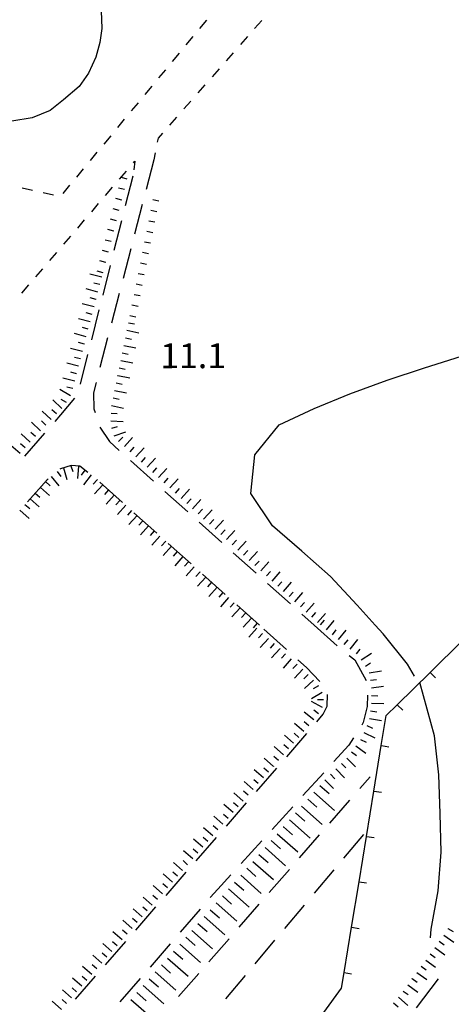
# Model space of a CAD drawing. Units: metres. Extents: x 486267 to 489552, y 4497093 to 4500097.
# Drawn here: x 487175 to 487231, y 4497644 to 4497772 of the extents above; entities that cross this region are included whole.
import ezdxf

# ---------------------------------------------------------------- set-up
doc = ezdxf.new("R2010")
doc.units = ezdxf.units.M
doc.header["$MEASUREMENT"] = 0
for name, color, linetype in [('careggiabile non asfaltata', 254, 'Continuous'), ('carrareccia', 254, 'Continuous'), ('curva ausiliaria a 1 mt', 254, 'Continuous'), ('curva intermedia a 2 mt', 254, 'Continuous'), ('EDIFICIO', 250, 'Continuous'), ('marciapiede - spartitraffico', 254, 'Continuous'), ('muro divisorio', 254, 'Continuous'), ('muro divisorio v', 254, 'Continuous'), ('punto quotato a terra', 254, 'Continuous'), ('scarpata fino a 1 mt', 254, 'Continuous'), ('scarpata fino a 1 mt v', 254, 'Continuous'), ('scarpata fino a 2 mt', 254, 'Continuous'), ('scarpata fino a 2 mt v', 254, 'Continuous'), ('scarpata fino a 5 mt', 254, 'Continuous'), ('scarpata fino a 5 mt v', 254, 'Continuous')]:
    doc.layers.add(name, color=color, linetype=linetype)
doc.styles.add('txt', font='txt')

msp = doc.modelspace()

# ---------------------------------------------------------------- linework, layer by layer
at = {"layer": 'careggiabile non asfaltata', "linetype": 'Continuous'}
for p, q in [((487192.19, 4497753.85), (487191.19, 4497749.97)), ((487189.46, 4497751.71), (487188.48, 4497747.84)), ((487190.68, 4497748.04), (487189.68, 4497744.17)), ((487187.99, 4497745.9), (487187, 4497742.02)), ((487189.18, 4497742.23), (487188.18, 4497738.36)), ((487186.51, 4497740.08), (487185.53, 4497736.21)), ((487187.67, 4497736.42), (487186.67, 4497732.55)), ((487185.03, 4497734.27), (487184.05, 4497730.39)), ((487186.17, 4497730.61), (487185.17, 4497726.74)), ((487183.56, 4497728.46), (487182.57, 4497724.57)), ((487184.67, 4497724.81), (487184.32, 4497723.43)), ((487184.32, 4497723.43), (487184.39, 4497721.36)), ((487181.85, 4497722.75), (487180.03, 4497720.56)), ((487184.39, 4497721.36), (487184.53, 4497720.87)), ((487180.03, 4497720.56), (487179.27, 4497719.7)), ((487177.95, 4497718.2), (487175.31, 4497715.2)), ((487185.15, 4497718.98), (487186.4, 4497717.08)), ((487186.4, 4497717.08), (487187.68, 4497715.93)), ((487189.17, 4497714.6), (487192.15, 4497711.93)), ((487180.03, 4497713.54), (487179.94, 4497713.47)), ((487181.43, 4497713.95), (487180.03, 4497713.54)), ((487182.53, 4497713.86), (487181.43, 4497713.95)), ((487183.59, 4497713.06), (487182.53, 4497713.86)), ((487178.29, 4497712.11), (487175.72, 4497709.24)), ((487178.4, 4497712.2), (487178.29, 4497712.11)), ((487188.13, 4497709.14), (487185.15, 4497711.81)), ((487193.64, 4497710.59), (487196.62, 4497707.92)), ((487192.59, 4497705.13), (487189.61, 4497707.8)), ((487198.11, 4497706.58), (487201.09, 4497703.92)), ((487197.06, 4497701.12), (487194.08, 4497703.79)), ((487202.57, 4497702.58), (487205.56, 4497699.91)), ((487201.52, 4497697.11), (487198.54, 4497699.79)), ((487207.04, 4497698.58), (487210.02, 4497695.9)), ((487205.99, 4497693.11), (487203.01, 4497695.78)), ((487211.51, 4497694.57), (487213.14, 4497693.11))]:
    msp.add_line(p, q, dxfattribs=at)
at = {"layer": 'carrareccia', "linetype": 'Continuous'}
for p, q in [((487209.53, 4497689.93), (487206.55, 4497692.61)), ((487213.14, 4497693.11), (487216.12, 4497690.44)), ((487212.1, 4497687.62), (487211.01, 4497688.6)), ((487217.67, 4497689.18), (487218.41, 4497688.6)), ((487218.41, 4497688.6), (487219.89, 4497685.92)), ((487213.86, 4497685.79), (487212.1, 4497687.62)), ((487214.83, 4497682.55), (487214.84, 4497684.07)), ((487220.08, 4497683.97), (487220.04, 4497682.53)), ((487214.28, 4497681.49), (487214.83, 4497682.55)), ((487220.04, 4497682.53), (487219.53, 4497680.4)), ((487213.48, 4497680.49), (487214.28, 4497681.49)), ((487219.53, 4497680.4), (487219.33, 4497680.09)), ((487209.55, 4497675.95), (487212.18, 4497678.97)), ((487218.25, 4497678.41), (487217.64, 4497677.47)), ((487217.64, 4497677.47), (487215.7, 4497675.34)), ((487205.61, 4497671.43), (487208.24, 4497674.44)), ((487214.36, 4497673.87), (487211.66, 4497670.9)), ((487219.08, 4497671.8), (487220.41, 4497673.32)), ((487201.67, 4497666.9), (487204.3, 4497669.92)), ((487210.32, 4497669.43), (487207.62, 4497666.47)), ((487215.15, 4497667.27), (487217.77, 4497670.29)), ((487197.73, 4497662.38), (487200.36, 4497665.4)), ((487211.2, 4497662.74), (487213.83, 4497665.76)), ((487217, 4497662.73), (487219.58, 4497665.8)), ((487206.28, 4497664.99), (487203.58, 4497662.03)), ((487193.79, 4497657.86), (487196.41, 4497660.87)), ((487202.24, 4497660.55), (487200.54, 4497658.68)), ((487207.26, 4497658.22), (487209.89, 4497661.23)), ((487213.15, 4497658.13), (487215.72, 4497661.2)), ((487200.54, 4497658.68), (487199.57, 4497657.57)), ((487203.33, 4497653.69), (487205.95, 4497656.71)), ((487209.29, 4497653.54), (487211.86, 4497656.6)), ((487189.84, 4497653.33), (487192.47, 4497656.35)), ((487198.26, 4497656.06), (487195.64, 4497653.04)), ((487185.9, 4497648.81), (487188.53, 4497651.83)), ((487194.33, 4497651.53), (487191.71, 4497648.5)), ((487199.39, 4497649.17), (487202.01, 4497652.18)), ((487205.43, 4497648.94), (487208, 4497652)), ((487195.44, 4497644.64), (487198.07, 4497647.66)), ((487201.58, 4497644.35), (487204.15, 4497647.41)), ((487181.96, 4497644.29), (487184.58, 4497647.3)), ((487190.4, 4497647), (487187.78, 4497643.97))]:
    msp.add_line(p, q, dxfattribs=at)
at = {"layer": 'curva ausiliaria a 1 mt', "color": 254, "linetype": 'Continuous'}
msp.add_line((487226.47, 4497643.17), (487229.33, 4497646.98), dxfattribs=at)
at = {"layer": 'curva intermedia a 2 mt', "color": 254, "linetype": 'Continuous'}
for points in [[(487221.1, 4497693.11), (487218.71, 4497695.72), (487215.26, 4497699.49), (487211.5, 4497702.8), (487207.68, 4497706.11), (487204.86, 4497710.32), (487205.39, 4497715.36), (487208.57, 4497719.26), (487213.12, 4497721.4), (487217.78, 4497723.33), (487222.66, 4497725.11), (487227.53, 4497726.7), (487232.33, 4497728.22), (487237.26, 4497729.54), (487242.3, 4497730.58), (487247.5, 4497731.3), (487252.71, 4497731.67), (487257.82, 4497731.72)], [(487226.22, 4497686.48), (487225.29, 4497688.03), (487222.11, 4497692), (487221.1, 4497693.11)], [(487228.29, 4497652.32), (487228.4, 4497653.46), (487229.32, 4497658.43), (487229.71, 4497663.51), (487229.58, 4497668.53), (487229.4, 4497673.59), (487228.84, 4497678.7), (487226.92, 4497685.65)]]:
    msp.add_lwpolyline(points, dxfattribs=at)
at = {"layer": 'EDIFICIO', "linetype": 'Continuous', "flags": 128}
msp.add_lwpolyline([(487185.32, 4497773.33), (487185.42, 4497770.99), (487185.15, 4497769.18), (487184.64, 4497767.25), (487183.66, 4497765.18), (487182.46, 4497763.43), (487180.43, 4497761.68), (487178.67, 4497760.32), (487176.34, 4497759.35), (487173.69, 4497758.9)], dxfattribs=at)
at = {"layer": 'marciapiede - spartitraffico'}
for p, q in [((487199.07, 4497772.09), (487198.18, 4497771.01)), ((487206.28, 4497772.04), (487205.35, 4497771)), ((487197.28, 4497769.94), (487196.39, 4497768.86)), ((487204.42, 4497769.95), (487203.5, 4497768.9)), ((487195.5, 4497767.79), (487194.6, 4497766.71)), ((487202.57, 4497767.85), (487201.65, 4497766.79)), ((487193.71, 4497765.63), (487192.82, 4497764.55)), ((487200.72, 4497765.75), (487199.8, 4497764.7)), ((487191.92, 4497763.47), (487191.03, 4497762.39)), ((487198.87, 4497763.64), (487197.95, 4497762.6)), ((487190.14, 4497761.32), (487189.25, 4497760.24)), ((487197.02, 4497761.54), (487196.1, 4497760.5)), ((487195.17, 4497759.45), (487194.24, 4497758.39)), ((487188.35, 4497759.16), (487187.46, 4497758.08)), ((487186.57, 4497757), (487185.67, 4497755.92)), ((487192.75, 4497756.7), (487192.64, 4497756.17)), ((487193.32, 4497757.35), (487192.75, 4497756.7)), ((487184.78, 4497754.85), (487183.88, 4497753.77)), ((487192.38, 4497754.79), (487192.19, 4497753.85)), ((487189.56, 4497753.46), (487189.73, 4497753.67)), ((487189.73, 4497753.67), (487189.57, 4497752.54)), ((487182.99, 4497752.69), (487182.1, 4497751.61)), ((487187.74, 4497751.34), (487188.64, 4497752.4)), ((487181.2, 4497750.54), (487180.31, 4497749.46)), ((487185.91, 4497749.21), (487186.82, 4497750.28)), ((487176.38, 4497749.87), (487175.02, 4497750.17)), ((487179.11, 4497749.26), (487177.75, 4497749.57)), ((487184.09, 4497747.09), (487185, 4497748.15)), ((487182.27, 4497744.96), (487183.17, 4497746.03)), ((487180.44, 4497742.84), (487181.35, 4497743.9)), ((487178.62, 4497740.71), (487179.53, 4497741.78)), ((487176.8, 4497738.59), (487177.71, 4497739.65)), ((487174.97, 4497736.46), (487175.89, 4497737.53))]:
    msp.add_line(p, q, dxfattribs=at)
at = {"layer": 'muro divisorio'}
for p, q in [((487228.25, 4497686.94), (487232.53, 4497691.15)), ((487223.96, 4497682.74), (487228.25, 4497686.94)), ((487222.53, 4497681.34), (487223.96, 4497682.74)), ((487221.88, 4497677.4), (487222.53, 4497681.34)), ((487220.91, 4497671.48), (487221.88, 4497677.4)), ((487219.94, 4497665.55), (487220.91, 4497671.48)), ((487218.97, 4497659.64), (487219.94, 4497665.55)), ((487218, 4497653.72), (487218.97, 4497659.64)), ((487217.03, 4497647.8), (487218, 4497653.72)), ((487216.69, 4497645.74), (487217.03, 4497647.8)), ((487214.37, 4497642.58), (487216.69, 4497645.74))]:
    msp.add_line(p, q, dxfattribs=at)
at = {"layer": 'muro divisorio v'}
for p, q in [((487228.25, 4497686.94), (487228.95, 4497686.23)), ((487223.97, 4497682.73), (487224.67, 4497682.02)), ((487221.89, 4497677.4), (487222.86, 4497677.23)), ((487220.92, 4497671.48), (487221.89, 4497671.31)), ((487219.95, 4497665.55), (487220.93, 4497665.39)), ((487218.98, 4497659.64), (487219.96, 4497659.48)), ((487218, 4497653.72), (487218.98, 4497653.55)), ((487217.04, 4497647.8), (487218.01, 4497647.63))]:
    msp.add_line(p, q, dxfattribs=at)
at = {"layer": 'scarpata fino a 1 mt', "color": 254, "linetype": 'Continuous'}
for p, q in [((487188.03, 4497748.62), (487188.03, 4497748.61)), ((487186.97, 4497744.55), (487186.97, 4497744.54)), ((487185.92, 4497740.48), (487185.92, 4497740.47))]:
    msp.add_line(p, q, dxfattribs=at)
at = {"layer": 'scarpata fino a 1 mt v', "color": 254, "linetype": 'Continuous'}
for p, q in [((487188.74, 4497751.33), (487187.96, 4497751.54)), ((487188.39, 4497749.97), (487187.61, 4497750.18)), ((487188.03, 4497748.61), (487187.26, 4497748.82)), ((487192.09, 4497748.67), (487192.87, 4497748.51)), ((487187.68, 4497747.26), (487186.91, 4497747.46)), ((487191.82, 4497747.29), (487192.6, 4497747.14)), ((487187.32, 4497745.9), (487186.55, 4497746.11)), ((487191.54, 4497745.92), (487192.32, 4497745.76)), ((487186.97, 4497744.54), (487186.2, 4497744.75)), ((487191.27, 4497744.54), (487192.05, 4497744.39)), ((487186.62, 4497743.19), (487185.85, 4497743.39)), ((487191, 4497743.17), (487191.78, 4497743.01)), ((487186.27, 4497741.83), (487185.5, 4497742.03)), ((487190.72, 4497741.79), (487191.5, 4497741.64)), ((487185.92, 4497740.47), (487185.14, 4497740.67)), ((487190.45, 4497740.42), (487191.23, 4497740.26)), ((487185.57, 4497739.12), (487184.79, 4497739.32)), ((487190.17, 4497739.04), (487190.96, 4497738.89)), ((487189.9, 4497737.67), (487190.68, 4497737.51)), ((487189.63, 4497736.29), (487190.41, 4497736.14)), ((487189.35, 4497734.92), (487190.14, 4497734.76)), ((487189.08, 4497733.54), (487189.86, 4497733.39))]:
    msp.add_line(p, q, dxfattribs=at)
at = {"layer": 'scarpata fino a 2 mt', "color": 254, "linetype": 'Continuous'}
for p, q in [((487184.66, 4497735.64), (487184.66, 4497735.63)), ((487184.41, 4497734.67), (487184.41, 4497734.66)), ((487188.89, 4497732.59), (487188.89, 4497732.6)), ((487188.68, 4497731.61), (487188.69, 4497731.61)), ((487183.14, 4497729.82), (487183.14, 4497729.82)), ((487188.28, 4497729.64), (487188.28, 4497729.65)), ((487188.08, 4497728.67), (487188.09, 4497728.67)), ((487182.13, 4497725.94), (487182.13, 4497725.93)), ((487187.68, 4497726.7), (487187.68, 4497726.71)), ((487187.48, 4497725.72), (487187.49, 4497725.72)), ((487187.08, 4497723.75), (487187.08, 4497723.76)), ((487181.31, 4497723.06), (487181.31, 4497723.05)), ((487186.88, 4497722.78), (487186.89, 4497722.78)), ((487179.49, 4497720.69), (487179.48, 4497720.69)), ((487176.08, 4497717.02), (487176.07, 4497717.02)), ((487176.75, 4497717.77), (487176.75, 4497717.76)), ((487187.61, 4497717.09), (487187.61, 4497717.09)), ((487189.85, 4497715.08), (487189.85, 4497715.09)), ((487181.39, 4497713.93), (487181.39, 4497713.93)), ((487192.07, 4497713.06), (487192.07, 4497713.06)), ((487178.07, 4497711.85), (487178.07, 4497711.86)), ((487184.01, 4497712.74), (487184.01, 4497712.73)), ((487184.8, 4497712.12), (487184.8, 4497712.11)), ((487177.39, 4497711.11), (487177.4, 4497711.11)), ((487195.04, 4497710.36), (487195.04, 4497710.36)), ((487176.06, 4497709.61), (487176.07, 4497709.62)), ((487187.04, 4497710.11), (487187.04, 4497710.11)), ((487189.28, 4497708.11), (487189.28, 4497708.1)), ((487190.02, 4497707.43), (487190.03, 4497707.43)), ((487198.74, 4497706.98), (487198.73, 4497706.99)), ((487191.51, 4497706.1), (487191.52, 4497706.09)), ((487193.75, 4497704.09), (487193.75, 4497704.08)), ((487201.7, 4497704.29), (487201.69, 4497704.29)), ((487196.73, 4497701.41), (487196.74, 4497701.41)), ((487203.92, 4497702.25), (487203.92, 4497702.26)), ((487198.22, 4497700.08), (487198.23, 4497700.08)), ((487205.4, 4497700.91), (487205.39, 4497700.91)), ((487207.62, 4497698.88), (487207.62, 4497698.89)), ((487199.71, 4497698.73), (487199.72, 4497698.73)), ((487208.36, 4497698.21), (487208.36, 4497698.21)), ((487211.32, 4497695.51), (487211.32, 4497695.51)), ((487204.93, 4497694.05), (487204.94, 4497694.05)), ((487212.8, 4497694.15), (487212.8, 4497694.16)), ((487214.73, 4497692.51), (487214.72, 4497692.51)), ((487208.64, 4497690.06), (487208.64, 4497690.05)), ((487217.05, 4497690.61), (487217.05, 4497690.62)), ((487217.83, 4497689.98), (487217.83, 4497689.99)), ((487212.32, 4497686.67), (487212.33, 4497686.67)), ((487213.02, 4497685.95), (487213.03, 4497685.95)), ((487213.06, 4497680.76), (487213.06, 4497680.76)), ((487209.79, 4497676.97), (487209.78, 4497676.97)), ((487218.57, 4497677.38), (487218.57, 4497677.39)), ((487207.81, 4497674.71), (487207.81, 4497674.7)), ((487207.15, 4497673.95), (487207.14, 4497673.95)), ((487215.24, 4497673.66), (487215.25, 4497673.66)), ((487205.83, 4497672.44), (487205.83, 4497672.44)), ((487202.54, 4497668.66), (487202.54, 4497668.66)), ((487199.91, 4497665.64), (487199.9, 4497665.64)), ((487199.25, 4497664.89), (487199.25, 4497664.88)), ((487197.27, 4497662.62), (487197.27, 4497662.61)), ((487195.3, 4497660.36), (487195.3, 4497660.35)), ((487192.67, 4497657.33), (487192.66, 4497657.33)), ((487190.04, 4497654.31), (487190.03, 4497654.31)), ((487188.72, 4497652.8), (487188.72, 4497652.79)), ((487230.55, 4497653.52), (487230.56, 4497653.52)), ((487186.74, 4497650.54), (487186.74, 4497650.53)), ((487228.26, 4497650.23), (487228.27, 4497650.23)), ((487185.43, 4497649.02), (487185.42, 4497649.02)), ((487184.76, 4497648.27), (487184.76, 4497648.26)), ((487225.33, 4497646.17), (487225.33, 4497646.18)), ((487225.92, 4497646.98), (487225.92, 4497646.99)), ((487182.79, 4497646), (487182.79, 4497646))]:
    msp.add_line(p, q, dxfattribs=at)
at = {"layer": 'scarpata fino a 2 mt v', "color": 254, "linetype": 'Continuous'}
for p, q in [((487185.42, 4497738.54), (487183.87, 4497738.95)), ((487185.17, 4497737.57), (487184.39, 4497737.78)), ((487184.91, 4497736.6), (487183.36, 4497737.01)), ((487184.41, 4497734.66), (487182.86, 4497735.07)), ((487184.66, 4497735.63), (487183.89, 4497735.83)), ((487184.15, 4497733.69), (487183.38, 4497733.89)), ((487183.9, 4497732.72), (487182.35, 4497733.13)), ((487188.89, 4497732.6), (487189.67, 4497732.44)), ((487183.39, 4497730.78), (487181.85, 4497731.19)), ((487183.65, 4497731.75), (487182.88, 4497731.96)), ((487188.69, 4497731.61), (487190.26, 4497731.29)), ((487183.14, 4497729.82), (487182.36, 4497730.02)), ((487188.28, 4497729.65), (487189.85, 4497729.33)), ((487188.49, 4497730.63), (487189.27, 4497730.47)), ((487182.89, 4497728.85), (487181.34, 4497729.25)), ((487188.09, 4497728.67), (487188.87, 4497728.51)), ((487182.38, 4497726.91), (487180.83, 4497727.32)), ((487182.64, 4497727.88), (487181.86, 4497728.08)), ((487187.89, 4497727.68), (487189.46, 4497727.36)), ((487182.13, 4497725.93), (487181.36, 4497726.14)), ((487187.68, 4497726.71), (487188.46, 4497726.55)), ((487181.88, 4497724.96), (487180.33, 4497725.36)), ((487187.29, 4497724.74), (487188.07, 4497724.58)), ((487187.49, 4497725.72), (487189.06, 4497725.4)), ((487181.31, 4497723.05), (487179.93, 4497723.87)), ((487181.63, 4497724), (487180.86, 4497724.2)), ((487187.08, 4497723.76), (487188.65, 4497723.44)), ((487180.18, 4497721.42), (487179.01, 4497722.52)), ((487180.8, 4497722.19), (487180.11, 4497722.6)), ((487186.89, 4497722.78), (487187.67, 4497722.62)), ((487178.79, 4497719.96), (487177.63, 4497721.07)), ((487179.48, 4497720.69), (487178.9, 4497721.24)), ((487186.64, 4497720.79), (487187.43, 4497720.76)), ((487186.68, 4497721.79), (487188.25, 4497721.47)), ((487177.42, 4497718.51), (487176.25, 4497719.61)), ((487178.11, 4497719.24), (487177.53, 4497719.78)), ((487186.59, 4497719.79), (487188.19, 4497719.72)), ((487176.07, 4497717.02), (487174.88, 4497718.08)), ((487176.75, 4497717.76), (487176.14, 4497718.29)), ((487186.71, 4497718.82), (487187.46, 4497719.07)), ((487187.02, 4497717.86), (487188.54, 4497718.36)), ((487175.41, 4497716.27), (487174.81, 4497716.8)), ((487187.61, 4497717.09), (487188.14, 4497717.68)), ((487188.36, 4497716.43), (487189.42, 4497717.62)), ((487174.75, 4497715.52), (487173.55, 4497716.58)), ((487189.11, 4497715.75), (487189.64, 4497716.35)), ((487189.85, 4497715.09), (487190.93, 4497716.27)), ((487190.59, 4497714.41), (487191.13, 4497715)), ((487191.33, 4497713.74), (487192.41, 4497714.92)), ((487179.57, 4497713.17), (487180.08, 4497712.55)), ((487180.43, 4497713.66), (487180.87, 4497712.12)), ((487181.39, 4497713.93), (487181.61, 4497713.17)), ((487182.39, 4497713.87), (487182.25, 4497712.28)), ((487183.21, 4497713.34), (487182.73, 4497712.7)), ((487192.07, 4497713.06), (487192.61, 4497713.65)), ((487192.81, 4497712.39), (487193.89, 4497713.57)), ((487178.07, 4497711.86), (487178.66, 4497711.33)), ((487178.8, 4497712.53), (487179.82, 4497711.3)), ((487184.01, 4497712.73), (487183.04, 4497711.46)), ((487184.8, 4497712.11), (487184.27, 4497711.52)), ((487193.55, 4497711.71), (487194.09, 4497712.3)), ((487194.29, 4497711.04), (487195.37, 4497712.21)), ((487176.73, 4497710.36), (487177.32, 4497709.83)), ((487177.4, 4497711.11), (487178.6, 4497710.05)), ((487185.55, 4497711.45), (487184.48, 4497710.26)), ((487186.29, 4497710.78), (487185.76, 4497710.18)), ((487195.04, 4497710.36), (487195.57, 4497710.96)), ((487195.77, 4497709.68), (487196.85, 4497710.86)), ((487176.07, 4497709.62), (487177.26, 4497708.56)), ((487187.04, 4497710.11), (487185.97, 4497708.92)), ((487187.79, 4497709.44), (487187.25, 4497708.85)), ((487196.51, 4497709.01), (487197.05, 4497709.61)), ((487197.25, 4497708.33), (487198.33, 4497709.51)), ((487174.73, 4497708.12), (487175.93, 4497707.06)), ((487175.39, 4497708.87), (487176, 4497708.34)), ((487188.54, 4497708.77), (487187.46, 4497707.58)), ((487189.28, 4497708.1), (487188.75, 4497707.5)), ((487198, 4497707.66), (487198.54, 4497708.25)), ((487198.73, 4497706.99), (487199.81, 4497708.17)), ((487190.03, 4497707.43), (487188.96, 4497706.25)), ((487190.77, 4497706.76), (487190.24, 4497706.17)), ((487199.47, 4497706.31), (487200.01, 4497706.9)), ((487200.21, 4497705.64), (487201.29, 4497706.82)), ((487191.52, 4497706.09), (487190.45, 4497704.9)), ((487192.26, 4497705.43), (487191.73, 4497704.83)), ((487200.96, 4497704.96), (487201.5, 4497705.55)), ((487201.69, 4497704.29), (487202.77, 4497705.47)), ((487193, 4497704.75), (487191.93, 4497703.57)), ((487193.75, 4497704.08), (487193.22, 4497703.49)), ((487202.43, 4497703.61), (487202.97, 4497704.2)), ((487203.18, 4497702.93), (487204.25, 4497704.11)), ((487194.5, 4497703.42), (487193.43, 4497702.23)), ((487195.25, 4497702.75), (487194.71, 4497702.15)), ((487203.92, 4497702.26), (487204.46, 4497702.86)), ((487204.66, 4497701.58), (487205.74, 4497702.76)), ((487195.99, 4497702.08), (487194.92, 4497700.89)), ((487196.74, 4497701.41), (487196.21, 4497700.82)), ((487205.39, 4497700.91), (487205.93, 4497701.5)), ((487206.14, 4497700.23), (487207.21, 4497701.41)), ((487197.48, 4497700.74), (487196.41, 4497699.55)), ((487198.23, 4497700.08), (487197.7, 4497699.48)), ((487206.88, 4497699.56), (487207.42, 4497700.15)), ((487198.97, 4497699.4), (487197.9, 4497698.22)), ((487207.62, 4497698.89), (487208.7, 4497700.07)), ((487208.36, 4497698.21), (487208.89, 4497698.8)), ((487199.72, 4497698.73), (487199.19, 4497698.14)), ((487200.46, 4497698.07), (487199.39, 4497696.88)), ((487209.1, 4497697.54), (487210.18, 4497698.72)), ((487201.21, 4497697.4), (487200.68, 4497696.8)), ((487201.96, 4497696.72), (487200.89, 4497695.54)), ((487209.84, 4497696.86), (487210.38, 4497697.45)), ((487210.58, 4497696.19), (487211.66, 4497697.37)), ((487202.7, 4497696.06), (487202.17, 4497695.47)), ((487203.45, 4497695.39), (487202.38, 4497694.2)), ((487211.32, 4497695.51), (487211.86, 4497696.1)), ((487212.06, 4497694.83), (487213.14, 4497696.01)), ((487204.19, 4497694.72), (487203.66, 4497694.12)), ((487204.94, 4497694.05), (487203.87, 4497692.86)), ((487212.8, 4497694.16), (487213.34, 4497694.76)), ((487213.54, 4497693.48), (487214.62, 4497694.66)), ((487213.95, 4497693.15), (487214.46, 4497693.77)), ((487214.72, 4497692.51), (487215.74, 4497693.75)), ((487205.65, 4497692.73), (487204.58, 4497691.54)), ((487205.68, 4497693.38), (487205.15, 4497692.79)), ((487215.5, 4497691.88), (487216.01, 4497692.5)), ((487216.28, 4497691.25), (487217.29, 4497692.48)), ((487206.4, 4497692.06), (487205.87, 4497691.47)), ((487207.14, 4497691.4), (487206.07, 4497690.21)), ((487217.05, 4497690.62), (487217.56, 4497691.23)), ((487217.83, 4497689.99), (487218.81, 4497691.26)), ((487207.89, 4497690.72), (487207.36, 4497690.13)), ((487208.64, 4497690.05), (487207.57, 4497688.87)), ((487218.63, 4497689.37), (487219.12, 4497690.01)), ((487209.39, 4497689.39), (487208.86, 4497688.8)), ((487210.13, 4497688.72), (487209.06, 4497687.53)), ((487219.27, 4497688.62), (487220.61, 4497689.49)), ((487210.88, 4497688.05), (487210.35, 4497687.46)), ((487211.62, 4497687.38), (487210.55, 4497686.19)), ((487219.81, 4497687.78), (487220.48, 4497688.21)), ((487212.33, 4497686.67), (487211.75, 4497686.12)), ((487213.03, 4497685.95), (487211.88, 4497684.84)), ((487220.31, 4497686.92), (487221.89, 4497687.15)), ((487220.45, 4497685.93), (487221.24, 4497686.05)), ((487213.68, 4497685.19), (487212.98, 4497684.8)), ((487220.6, 4497684.94), (487222.18, 4497685.16)), ((487214.18, 4497684.33), (487212.79, 4497683.52)), ((487214.34, 4497683.37), (487213.54, 4497683.38)), ((487220.62, 4497683.94), (487221.42, 4497683.91)), ((487214.19, 4497682.4), (487212.78, 4497683.15)), ((487220.59, 4497682.94), (487222.19, 4497682.9)), ((487213.06, 4497680.76), (487211.81, 4497681.75)), ((487213.68, 4497681.55), (487213.06, 4497682.05)), ((487220.32, 4497680.95), (487221.9, 4497680.69)), ((487220.49, 4497681.94), (487221.28, 4497681.82)), ((487211.75, 4497679.24), (487210.55, 4497680.3)), ((487212.42, 4497679.99), (487211.82, 4497680.51)), ((487220, 4497680.01), (487220.73, 4497679.68)), ((487210.44, 4497677.72), (487209.24, 4497678.78)), ((487211.1, 4497678.48), (487210.5, 4497679.01)), ((487219.58, 4497679.11), (487221.04, 4497678.44)), ((487209.12, 4497676.22), (487207.92, 4497677.27)), ((487209.78, 4497676.97), (487209.18, 4497677.49)), ((487218.57, 4497677.39), (487219.86, 4497676.44)), ((487219.16, 4497678.19), (487219.89, 4497677.86)), ((487207.81, 4497674.7), (487206.61, 4497675.76)), ((487208.46, 4497675.46), (487207.86, 4497675.98)), ((487217.39, 4497675.77), (487218.51, 4497674.63)), ((487217.98, 4497676.58), (487218.63, 4497676.11)), ((487207.14, 4497673.95), (487206.54, 4497674.47)), ((487216.67, 4497675.07), (487217.23, 4497674.5)), ((487206.49, 4497673.19), (487205.29, 4497674.25)), ((487215.25, 4497673.66), (487215.81, 4497673.09)), ((487215.96, 4497674.37), (487217.08, 4497673.22)), ((487205.18, 4497671.68), (487203.97, 4497672.74)), ((487205.83, 4497672.44), (487205.23, 4497672.96)), ((487214.53, 4497672.96), (487215.65, 4497671.82)), ((487203.86, 4497670.17), (487202.65, 4497671.22)), ((487204.51, 4497670.93), (487203.91, 4497671.45)), ((487202.54, 4497668.66), (487201.33, 4497669.72)), ((487203.2, 4497669.42), (487202.6, 4497669.94)), ((487201.22, 4497667.15), (487200.02, 4497668.21)), ((487201.88, 4497667.9), (487201.28, 4497668.43)), ((487199.9, 4497665.64), (487198.7, 4497666.69)), ((487200.57, 4497666.4), (487199.96, 4497666.92)), ((487199.25, 4497664.88), (487198.65, 4497665.4)), ((487198.59, 4497664.13), (487197.39, 4497665.18)), ((487197.27, 4497662.61), (487196.07, 4497663.67)), ((487197.93, 4497663.37), (487197.33, 4497663.9)), ((487195.96, 4497661.11), (487194.75, 4497662.16)), ((487196.61, 4497661.86), (487196.01, 4497662.39)), ((487194.64, 4497659.6), (487193.43, 4497660.65)), ((487195.3, 4497660.35), (487194.7, 4497660.87)), ((487193.33, 4497658.08), (487192.12, 4497659.14)), ((487193.98, 4497658.84), (487193.38, 4497659.36)), ((487192.66, 4497657.33), (487192.06, 4497657.86)), ((487192, 4497656.58), (487190.8, 4497657.63)), ((487190.69, 4497655.07), (487189.49, 4497656.12)), ((487191.35, 4497655.82), (487190.75, 4497656.34)), ((487189.37, 4497653.55), (487188.17, 4497654.61)), ((487190.03, 4497654.31), (487189.43, 4497654.83)), ((487188.06, 4497652.04), (487186.86, 4497653.1)), ((487188.72, 4497652.79), (487188.11, 4497653.32)), ((487230.03, 4497652.67), (487231.33, 4497651.73)), ((487230.56, 4497653.52), (487231.26, 4497653.15)), ((487186.74, 4497650.53), (487185.54, 4497651.58)), ((487187.4, 4497651.29), (487186.79, 4497651.81)), ((487229.44, 4497651.86), (487230.09, 4497651.39)), ((487185.42, 4497649.02), (487184.22, 4497650.07)), ((487186.08, 4497649.78), (487185.48, 4497650.3)), ((487228.27, 4497650.23), (487228.92, 4497649.76)), ((487228.86, 4497651.05), (487230.15, 4497650.11)), ((487184.76, 4497648.26), (487184.16, 4497648.79)), ((487227.68, 4497649.42), (487228.97, 4497648.48)), ((487184.11, 4497647.51), (487182.9, 4497648.57)), ((487226.5, 4497647.8), (487227.8, 4497646.86)), ((487227.09, 4497648.61), (487227.74, 4497648.14)), ((487182.79, 4497646), (487181.58, 4497647.05)), ((487183.45, 4497646.75), (487182.85, 4497647.28)), ((487225.33, 4497646.18), (487226.63, 4497645.24)), ((487225.92, 4497646.99), (487226.57, 4497646.52)), ((487181.47, 4497644.49), (487180.27, 4497645.54)), ((487182.13, 4497645.25), (487181.53, 4497645.77)), ((487224.75, 4497645.37), (487225.4, 4497644.9)), ((487180.15, 4497642.98), (487178.95, 4497644.04)), ((487180.82, 4497643.73), (487180.22, 4497644.25)), ((487223.47, 4497643.82), (487224.06, 4497643.29)), ((487224.14, 4497644.57), (487225.33, 4497643.5))]:
    msp.add_line(p, q, dxfattribs=at)
at = {"layer": 'scarpata fino a 5 mt', "color": 254, "linetype": 'Continuous'}
for p, q in [((487213.07, 4497671.31), (487213.07, 4497671.31)), ((487209.09, 4497666.8), (487209.1, 4497666.81)), ((487206.71, 4497664.1), (487206.71, 4497664.11)), ((487204.32, 4497661.4), (487204.33, 4497661.4)), ((487201.93, 4497658.69), (487201.93, 4497658.7)), ((487200.34, 4497656.9), (487200.35, 4497656.9)), ((487196.36, 4497652.39), (487196.37, 4497652.39)), ((487191.59, 4497646.98), (487191.6, 4497646.98)), ((487190.8, 4497646.08), (487190.8, 4497646.08))]:
    msp.add_line(p, q, dxfattribs=at)
at = {"layer": 'scarpata fino a 5 mt v', "color": 254, "linetype": 'Continuous'}
for p, q in [((487213.86, 4497672.22), (487215.07, 4497671.15)), ((487213.07, 4497671.31), (487215.77, 4497668.93)), ((487211.48, 4497669.51), (487214.18, 4497667.13)), ((487212.28, 4497670.41), (487213.48, 4497669.35)), ((487210.68, 4497668.61), (487211.89, 4497667.55)), ((487209.1, 4497666.81), (487210.3, 4497665.75)), ((487209.89, 4497667.71), (487212.58, 4497665.33)), ((487208.3, 4497665.9), (487211, 4497663.52)), ((487206.71, 4497664.11), (487209.4, 4497661.72)), ((487207.5, 4497665.01), (487208.71, 4497663.94)), ((487205.91, 4497663.2), (487207.11, 4497662.14)), ((487205.11, 4497662.3), (487207.81, 4497659.92)), ((487203.53, 4497660.5), (487206.22, 4497658.12)), ((487204.33, 4497661.4), (487205.53, 4497660.34)), ((487202.73, 4497659.6), (487203.93, 4497658.54)), ((487201.14, 4497657.79), (487202.34, 4497656.73)), ((487201.93, 4497658.7), (487204.63, 4497656.32)), ((487200.35, 4497656.9), (487203.04, 4497654.51)), ((487199.55, 4497655.99), (487200.75, 4497654.93)), ((487197.96, 4497654.19), (487199.16, 4497653.13)), ((487198.75, 4497655.09), (487201.45, 4497652.71)), ((487197.16, 4497653.29), (487199.86, 4497650.9)), ((487195.58, 4497651.49), (487198.27, 4497649.11)), ((487196.37, 4497652.39), (487197.58, 4497651.33)), ((487194.78, 4497650.58), (487195.98, 4497649.52)), ((487193.18, 4497648.79), (487194.39, 4497647.72)), ((487193.98, 4497649.68), (487196.68, 4497647.3)), ((487192.39, 4497647.88), (487195.08, 4497645.5)), ((487191.6, 4497646.98), (487192.8, 4497645.92)), ((487190, 4497645.18), (487191.21, 4497644.11)), ((487190.8, 4497646.08), (487193.5, 4497643.7)), ((487189.21, 4497644.28), (487191.9, 4497641.9))]:
    msp.add_line(p, q, dxfattribs=at)

# ---------------------------------------------------------------- texts
at = {"layer": 'punto quotato a terra', "color": 254, "style": 'txt'}
msp.add_text('11.1               ', height=3.24, rotation=0.0172, dxfattribs=at).set_placement((487193.04, 4497726.67))

doc.saveas('drawing.dxf')
